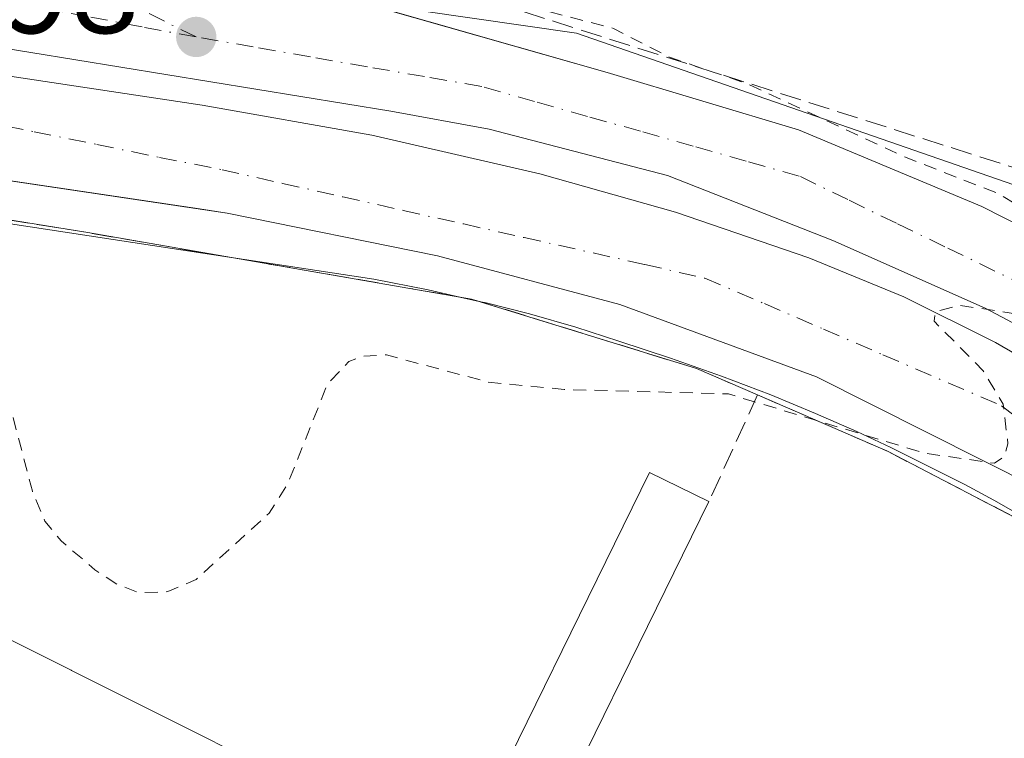
# Model space of a CAD drawing. Units: metres. Extents: x 610674 to 614137, y 4740888 to 4743257.
# Drawn here: x 612106 to 612182, y 4741059 to 4741115 of the extents above; entities that cross this region are included whole.
import ezdxf

# ---------------------------------------------------------------- set-up
doc = ezdxf.new("R2010")
doc.units = ezdxf.units.M
doc.header["$MEASUREMENT"] = 0
for name, pattern in [('DGN Style 2', [1.6480167562047852, 0.988810053722871, -0.6592067024819142]), ('DGN Style 3', [2.307223458686699, 1.648016756204785, -0.6592067024819142]), ('DGN Style 4', [2.6384748266838614, 1.318413404963828, -0.6592067024819142, 0.001648016756204785, -0.6592067024819142])]:
    doc.linetypes.add(name, pattern=pattern)
for name, color, linetype, lineweight in [('Agrupación de edificios CxS', 7, 'Continuous', 0), ('Curva de nivel auxiliar', 30, 'DGN Style 2', 0), ('Edificación Cxs', 1, 'Continuous', 13), ('Edificación religiosa Cxs', 192, 'Continuous', 13), ('Elemento construido', 1, 'Continuous', 0), ('Muro lineal', 1, 'DGN Style 3', 13), ('Núcleo urbano CxS', 7, 'Continuous', 0), ('Punto de cota en terreno', 7, 'Continuous', 0), ('Rótulo de punto de cota en terreno', 7, 'Continuous', 0), ('Suelo desnudo CxS', 253, 'Continuous', 0), ('Vía urbana Cxs', 4, 'Continuous', 0), ('Vía urbana eje', 4, 'DGN Style 4', 0)]:
    doc.layers.add(name, color=color, linetype=linetype, lineweight=lineweight)
doc.styles.add('Style-Arial', font='txt')

# ---------------------------------------------------------------- blocks, each defined once
blk = doc.blocks.new('5PATER')
at = {"layer": 'Suelo desnudo CxS', "linetype": 'Continuous', "lineweight": 0}
h = blk.add_hatch(color=51, dxfattribs=at)
edge = h.paths.add_edge_path()
edge.add_ellipse((0, 0), major_axis=(-0.1095731443231308, -0.1110710700762829), ratio=0.9994222409660322, start_angle=0, end_angle=360)
blk = doc.blocks.new('*U47')
at = {"layer": 'Vía urbana Cxs', "color": 4, "linetype": 'Continuous', "lineweight": 0}
for points in [[(612188.7607000005, 4741175.613399999, 462.8071000000054), (612128.7100999998, 4741144.8201, 464.2231999999931), (612126.0225999998, 4741143.9169, 463.3858999999939), (612122.7701000003, 4741142.5601, 461.9158000000025), (612118.0500999996, 4741139.9001, 461.5050999999949), (612113.8701, 4741137.66, 461.1100000000006), (612107.7873000001, 4741134.4003, 460.9789000000019), (612091.3309000004, 4741125.581300001, 461.0420000000013), (612086.5652000001, 4741123.0274, 461.0344000000041), (612102.4927000003, 4741120.139699999, 461.1895999999979), (612110.1195, 4741119.152899999, 466.7839999999997), (612131.5217000004, 4741116.3839, 470.7482000000019), (612151.2701000003, 4741110.7401, 463.2878000000055), (612166.0401, 4741106.3101, 463.2247000000062), (612180.2100999998, 4741100.4001, 463.537599999996), (612196.4600999998, 4741092.130100001, 472.8402999999962)], [(612184.4801000003, 4741078.6801, 463.6376000000019), (612167.4401000004, 4741087.2501, 463.394100000005), (612152.2500999998, 4741092.840100001, 464.2307000000001), (612138.1700999998, 4741096.600099999, 463.9501000000019), (612121.9200999998, 4741099.890100001, 463.2531000000017), (612119.7836999996, 4741100.207699999, 463.0016000000033), (612080.9600999998, 4741105.9801, 462.0743999999977), (612071.9244999997, 4741106.466200001, 463.0334000000003), (612070.4073000001, 4741106.547800001, 462.7972000000009), (612068.2424, 4741106.601, 462.5323999999965), (612061.4802000001, 4741106.540100001, 462.754700000005)], [(612078.6668999996, 4741114.437899999, 462.0310999999929), (612120.0081000002, 4741108.2202, 463.2998999999982), (612133.1063999999, 4741105.907000001, 463.1738999999943), (612146.0696, 4741102.928500001, 462.1545999999944), (612156.5374999996, 4741099.9531, 462.309500000003), (612166.8394999999, 4741096.4462, 462.6057000000001), (612174.1683, 4741093.433900001, 462.5494000000036), (612181.2593, 4741089.897800001, 462.647100000002), (612192.1743000001, 4741083.587900001, 464.3337000000029)], [(612191.3136, 4741086.788899999, 464.9127000000008), (612180.4654999999, 4741092.543600001, 462.6266000000033), (612168.6914999997, 4741097.769099999, 462.5212999999931), (612155.9254000002, 4741102.796200001, 462.282600000006), (612142.1670000004, 4741106.368100001, 462.4499999999971), (612134.5603, 4741107.757200001, 463.6428000000015), (612103.2731999997, 4741112.850400001, 461.672000000006)]]:
    blk.add_polyline3d(points, dxfattribs=at)

msp = doc.modelspace()

# ---------------------------------------------------------------- linework, layer by layer
at = {"layer": 'Agrupación de edificios CxS', "color": 7, "linetype": 'Continuous', "lineweight": 0}
for points in [[(611989.7701000003, 4740951.770099999, 462.3858999999939), (611965.1601, 4740981.390100001, 461.9900000000052), (611901.3701, 4741057.0101, 461.2256999999955), (611902.5500999996, 4741058.0801, 461.5293999999994), (611927.0100999996, 4741063.9801, 468.2871000000014), (611982.2500999998, 4741077.2601, 468.8233999999939), (612030.3701, 4741092.300100001, 469.5755999999965), (612039.1201, 4741087.9801, 466.1349999999948), (612050.6401000004, 4741091.9801, 465.280899999998), (612052.7701000003, 4741100.610099999, 468.4107999999979), (612059.5301000001, 4741103.090100001, 466.7418999999937), (612063.4801000003, 4741104.0601, 464.6058000000049), (612071.4801000003, 4741104.0601, 465.4774999999936), (612084.4001000002, 4741102.690099999, 462.4321999999956), (612092.9401000004, 4741101.3201, 464.9725999999937), (612111.1700999998, 4741098.380100001, 464.444399999993), (612135.8701, 4741094.100099999, 466.7550999999949), (612140.8000999996, 4741093.2501, 464.6122000000032), (612158.1700999998, 4741087.890100001, 463.5773000000045), (612162.8901000004, 4741085.850099999, 463.665599999993)], [(611989.7701000003, 4740951.770099999, 462.3858999999939), (611965.1601, 4740981.390100001, 461.9900000000052), (611901.3701, 4741057.0101, 461.2256999999955), (611902.5500999996, 4741058.0801, 461.5293999999994), (611927.0100999996, 4741063.9801, 468.2871000000014), (611982.2500999998, 4741077.2601, 468.8233999999939), (612030.3701, 4741092.300100001, 469.5755999999965), (612039.1201, 4741087.9801, 466.1349999999948), (612050.6401000004, 4741091.9801, 465.280899999998), (612052.7701000003, 4741100.610099999, 468.4107999999979), (612059.5301000001, 4741103.090100001, 466.7418999999937), (612063.4801000003, 4741104.0601, 464.6058000000049), (612071.4801000003, 4741104.0601, 465.4774999999936), (612084.4001000002, 4741102.690099999, 462.4321999999956), (612092.9401000004, 4741101.3201, 464.9725999999937), (612111.1700999998, 4741098.380100001, 464.444399999993), (612135.8701, 4741094.100099999, 466.7550999999949), (612140.8000999996, 4741093.2501, 464.6122000000032), (612158.1700999998, 4741087.890100001, 463.5773000000045), (612162.8901000004, 4741085.850099999, 463.665599999993)], [(612063.4801000003, 4741104.0601, 464.6058000000049), (612071.4801000003, 4741104.0601, 465.4774999999936), (612084.4001000002, 4741102.690099999, 462.4321999999956), (612092.9401000004, 4741101.3201, 464.9725999999937), (612111.1700999998, 4741098.380100001, 464.444399999993), (612135.8701, 4741094.100099999, 466.7550999999949), (612140.8000999996, 4741093.2501, 464.6122000000032), (612158.1700999998, 4741087.890100001, 463.5773000000045), (612162.8901000004, 4741085.850099999, 463.665599999993), (612172.9600999998, 4741081.4801, 463.9176000000007), (612184.6401000004, 4741075.4101, 463.7133999999933)], [(612063.4801000003, 4741104.0601, 464.6058000000049), (612071.4801000003, 4741104.0601, 465.4774999999936), (612084.4001000002, 4741102.690099999, 462.4321999999956), (612092.9401000004, 4741101.3201, 464.9725999999937), (612111.1700999998, 4741098.380100001, 464.444399999993), (612135.8701, 4741094.100099999, 466.7550999999949), (612140.8000999996, 4741093.2501, 464.6122000000032), (612158.1700999998, 4741087.890100001, 463.5773000000045), (612162.8901000004, 4741085.850099999, 463.665599999993), (612172.9600999998, 4741081.4801, 463.9176000000007), (612184.6401000004, 4741075.4101, 463.7133999999933)], [(612162.8901000004, 4741085.850099999, 463.665599999993), (612172.9600999998, 4741081.4801, 463.9176000000007), (612184.6401000004, 4741075.4101, 463.7133999999933), (612203.9600999998, 4741062.210100001, 464.3359999999957), (612217.1700999998, 4741050.840100001, 465.1738999999943), (612233.1201, 4741038.130100001, 465.1157999999996), (612243.9200999998, 4741027.7301, 466.8285000000033), (612259.0100999996, 4741011.170100001, 464.4940999999963), (612251.8501000004, 4740999.7301, 467.2927999999956), (612242.9600999998, 4740991.4001, 466.7418000000035)], [(612162.8901000004, 4741085.850099999, 463.665599999993), (612172.9600999998, 4741081.4801, 463.9176000000007), (612184.6401000004, 4741075.4101, 463.7133999999933), (612203.9600999998, 4741062.210100001, 464.3359999999957), (612217.1700999998, 4741050.840100001, 465.1738999999943), (612233.1201, 4741038.130100001, 465.1157999999996), (612243.9200999998, 4741027.7301, 466.8285000000033), (612259.0100999996, 4741011.170100001, 464.4940999999963), (612251.8501000004, 4740999.7301, 467.2927999999956), (612242.9600999998, 4740991.4001, 466.7418000000035)]]:
    msp.add_polyline3d(points, dxfattribs=at)
at = {"layer": 'Curva de nivel auxiliar', "color": 30, "linetype": 'DGN Style 2', "lineweight": 0, "elevation": 462.5, "flags": 128}
msp.add_lwpolyline([(612004.3015000002, 4741014.430199999), (612003.1200000001, 4741012.790100001), (612001.6900000004, 4741011.970100001), (612000.1799999997, 4741012.3301), (611998.4900000002, 4741014.390100001), (611995.9500000002, 4741019.940099999), (611992.7699999996, 4741022.440099999), (611990.9500000002, 4741029.600099999), (611991.1799999997, 4741031.110099999), (611992.1399999997, 4741032.700099999), (611997.1399999997, 4741038.280099999), (611997.7800000003, 4741039.710100001), (611998.0899999999, 4741041.450099999), (611997.7300000006, 4741045.9001), (611995.4800000006, 4741051.470100001), (611995.0499999998, 4741053.4001), (611993.9100000003, 4741062.020099999), (611994.0899999999, 4741063.8301), (611994.6600000003, 4741065.470100001), (611996.04, 4741066.800100001), (611998.7400000002, 4741066.4901), (612000.8099999996, 4741067.220100001), (612005.5199999996, 4741072.090100001), (612008.0700000003, 4741073.9801), (612011.2599999999, 4741075.190099999), (612017.9800000006, 4741076.960100001), (612021.3499999996, 4741077.6601), (612033.6900000004, 4741078.9001), (612037.0800000001, 4741078.710100001), (612042.4000000004, 4741077.2601), (612044.8200000003, 4741077.610099999), (612048.1500000004, 4741079.370100001), (612052.8300000001, 4741083.370100001), (612060.1100000005, 4741087.360099999), (612064.3300000001, 4741091.1801), (612071.9199999999, 4741092.9101), (612079.4500000002, 4741095.540100001), (612087.0999999996, 4741095.860099999), (612090, 4741097.780099999), (612090.9199999999, 4741098.0801), (612093.2699999996, 4741097.960100001), (612097.6699999999, 4741096.850099999), (612099.3799999999, 4741096.090100001), (612100.7400000002, 4741094.890100001), (612102.3899999997, 4741092.190099999), (612103.7100000001, 4741089.1501), (612105.2400000002, 4741084.700099999), (612106.8899999997, 4741078.4101), (612107.8499999996, 4741076.110099999), (612109.1200000001, 4741074.5701), (612111.7199999997, 4741072.350099999), (612113.4000000004, 4741071.2301), (612115.1100000005, 4741070.5701), (612117.3499999996, 4741070.6601), (612119.54, 4741071.600099999), (612125.1799999997, 4741076.7301), (612126.5999999996, 4741078.960100001), (612129.6600000003, 4741086.6601), (612131.3200000003, 4741088.420100001), (612132.4199999999, 4741088.850099999), (612134.2300000006, 4741088.940099999), (612142.0700000003, 4741086.840100001), (612147.9600000001, 4741086.270099999), (612160.6399999997, 4741085.9301), (612175.75, 4741081.360099999), (612181.1799999997, 4741080.5701), (612181.9600000001, 4741081.120100001), (612182.2199999997, 4741082.0701), (612181.8499999996, 4741085.130100001), (612180.2999999998, 4741087.720100001), (612176.5099999999, 4741091.550100001), (612176.6200000001, 4741092.280099999), (612178.4400000004, 4741092.770099999), (612183.3399999999, 4741092.040100001), (612188.7699999996, 4741091.9301), (612190.75, 4741092.3101), (612191.0199999996, 4741093.090100001), (612190.0899999999, 4741095.4101), (612188.8899999997, 4741096.790100001), (612181.5499999998, 4741101.360099999), (612174.3099999996, 4741104.200099999), (612161.9900000002, 4741109.9101), (612156.1699999999, 4741111.890100001), (612151.75, 4741114.1501), (612146.6699999999, 4741115.470100001), (612144.2599999999, 4741116.550100001), (612142.8799999999, 4741117.640100001), (612141.9400000004, 4741118.850099999), (612140.5099999999, 4741122.390100001), (612140.2699999996, 4741125.190099999), (612141.3899999997, 4741126.450099999), (612143.4500000002, 4741126.710100001), (612146.1600000003, 4741124.950099999), (612148.2999999998, 4741124.540100001), (612154.0899999999, 4741126.7301), (612166.0800000001, 4741130.1601), (612184.2199999997, 4741133.0801), (612191.2199999997, 4741134.880100001), (612194.3300000001, 4741134.6601), (612196.0199999996, 4741133.9901), (612198.1900000004, 4741132.460100001), (612200.3499999996, 4741132.170100001), (612205.2699999996, 4741134.300100001), (612209.6299999999, 4741137.2401), (612212.7100000001, 4741138.0601), (612218.6799999997, 4741138.110099999), (612224.1299999999, 4741137.020099999), (612227.5700000003, 4741136.7601), (612259.54, 4741137.920100001), (612261.3099999996, 4741138.5701), (612261.0999999996, 4741141.1501), (612261.4500000002, 4741141.7601), (612262.3200000003, 4741142.220100001), (612267.5499999998, 4741143.220100001), (612273.6200000001, 4741143.420100001), (612275.2199999997, 4741143.7601), (612268.4000000004, 4741144.540100001), (612261.4900000002, 4741144.7401), (612249, 4741144.390100001), (612243.4199999999, 4741143.620100001), (612241.9800000006, 4741144.050100001), (612239.8899999997, 4741145.6601), (612238.3300000001, 4741146.340100001), (612226.3300000001, 4741147.120100001), (612219.9500000002, 4741149.2601), (612217.6699999999, 4741148.700099999), (612213.3399999999, 4741145.9101), (612211.4400000004, 4741145.5101), (612209.5, 4741145.630100001), (612206.6600000003, 4741147.0701), (612204.2599999999, 4741149.610099999), (612203.1699999999, 4741152.610099999), (612203.04, 4741156.940099999), (612202.1799999997, 4741158.0601), (612200.7100000001, 4741158.520099999), (612199.0199999996, 4741158.3201), (612196.7100000001, 4741157.4901), (612193.3600000005, 4741155.2401), (612191.8700000001, 4741153.110099999), (612189.9500000002, 4741148.190099999), (612188.0599999996, 4741146.280099999), (612184.3700000001, 4741145.350099999), (612178.4000000004, 4741145.1601), (612176.8899999997, 4741145.6601), (612175.7000000002, 4741146.860099999), (612175.5, 4741148.280099999), (612176.1200000001, 4741149.5601), (612178.1299999999, 4741151.0101), (612187.4100000003, 4741155.360099999), (612189.0099999999, 4741156.790100001), (612189.3600000005, 4741157.8201), (612188.5800000001, 4741158.5801), (612186.4000000004, 4741158.9901), (612175.3300000001, 4741158.100099999), (612169.3600000005, 4741158.720100001), (612168.2699999996, 4741159.300100001), (612168, 4741160.290100001), (612168.5599999996, 4741161.790100001), (612169.6500000004, 4741163.280099999), (612171.0099999999, 4741164.350099999), (612172.6299999999, 4741165.050100001), (612181.25, 4741166.620100001), (612186.4100000003, 4741168.6801), (612193.1299999999, 4741170.780099999), (612202.4000000004, 4741175.9801), (612208.2000000002, 4741177.870100001), (612212.9000000004, 4741181.620100001), (612214.4400000004, 4741181.9301), (612217.6399999997, 4741181.8101), (612219.6699999999, 4741182.290100001), (612225.3899999997, 4741186.2501), (612232.75, 4741188.600099999), (612235.2199999997, 4741189.860099999), (612239.7300000006, 4741192.950099999), (612243.9900000002, 4741194.4101), (612246.9800000006, 4741195.840100001), (612249.1200000001, 4741197.460100001), (612253.5999999996, 4741201.690099999), (612256.3399999999, 4741203.670100001), (612262.7599999999, 4741207.470100001), (612267.8099999996, 4741209.7301), (612274.7199999997, 4741213.920100001), (612290.4600000001, 4741220.8301), (612297.9199999999, 4741224.5001), (612304.7300000006, 4741226.0101), (612304.5199999996, 4741226.470100001), (612301.4600000001, 4741228.190099999), (612300.3799999999, 4741230.7301), (612299.3099999996, 4741231.470100001), (612297.6799999997, 4741231.340100001), (612294.54, 4741230.420100001)], dxfattribs=at)
at = {"layer": 'Edificación Cxs', "color": 1, "linetype": 'Continuous', "lineweight": 13, "elevation": 465.5828000000038, "flags": 128}
msp.add_lwpolyline([(612159.1201, 4741077.610099999), (612144.2600999996, 4741047.360099999), (612142.3800999997, 4741048.290100001), (612139.6901000004, 4741049.600099999), (612154.5500999996, 4741079.860099999)], close=True, dxfattribs=at)
at = {"layer": 'Edificación Cxs', "color": 1, "linetype": 'Continuous', "lineweight": 13, "extrusion": (-0.450758819485815, 0.265394210557149, 0.8522807047320161), "elevation": 982713.9045469963, "flags": 128}
msp.add_lwpolyline([(-4396125.609823625, -1600284.010134691), (-4396092.00300554, -1600281.027061379), (-4396091.850572457, -1600283.481539606)], dxfattribs=at)
at = {"layer": 'Edificación Cxs', "color": 1, "linetype": 'Continuous', "lineweight": 13}
msp.add_polyline3d([(612142.3800999997, 4741048.290100001, 464.2988999999943), (612139.6901000004, 4741049.600099999, 463.6024999999936), (612154.5500999996, 4741079.860099999, 463.3637000000017), (612159.1201, 4741077.610099999, 464.0224000000017)], dxfattribs=at)
at = {"layer": 'Edificación religiosa Cxs', "color": 192, "linetype": 'Continuous', "lineweight": 13, "elevation": 479.5366999999969, "flags": 128}
msp.add_lwpolyline([(612111.5301000001, 4741033.630100001), (612091.8356999997, 4741043.871300001), (612091.8470999999, 4741043.894099999), (612093.2235000003, 4741046.6469), (612093.2379000002, 4741046.675899999), (612095.5652999999, 4741051.330499999), (612095.5701000001, 4741051.340100001), (612093.5601000005, 4741052.350099999), (612097.4001000002, 4741060.030099999), (612099.4101, 4741059.020099999), (612101.9731000002, 4741064.1461), (612103.7301000003, 4741067.6601), (612109.8696999997, 4741064.5887), (612109.9001000002, 4741064.5735), (612118.4052999998, 4741060.318700001), (612118.4512999998, 4741060.295700001), (612123.5800999999, 4741057.7301), (612121.6425000001, 4741053.8595), (612119.2600999996, 4741049.100099999), (612121.6201, 4741047.920100001), (612117.4301000005, 4741039.530099999), (612115.0701000001, 4741040.710100001), (612112.8954999996, 4741036.360900001), (612112.8923000004, 4741036.354499999)], close=True, dxfattribs=at)
at = {"layer": 'Edificación religiosa Cxs', "color": 192, "linetype": 'Continuous', "lineweight": 13}
msp.add_polyline3d([(612093.5601000005, 4741052.350099999, 469.1708000000072), (612097.4001000002, 4741060.030099999, 468.9998999999953), (612099.4101, 4741059.020099999, 471.3169000000053), (612101.9731000002, 4741064.1461, 468.0068000000028), (612103.7301000003, 4741067.6601, 466.9248999999982), (612109.8696999997, 4741064.5887, 474.6239999999962), (612109.9001000002, 4741064.5735, 474.6628000000055), (612118.4052999998, 4741060.318700001, 479.3586000000069), (612118.4512999998, 4741060.295700001, 479.3539000000019), (612123.5800999999, 4741057.7301, 477.258799999996)], dxfattribs=at)
at = {"layer": 'Elemento construido', "color": 1, "linetype": 'Continuous', "lineweight": 0}
for points in [[(612132.9501, 4741127.870100001, 478.6497999999993), (612129.7001, 4741127.5801, 477.9328999999998), (612128.8901000004, 4741126.7501, 477.3898999999947), (612128.2301000003, 4741125.800100001, 476.8353000000062), (612127.7500999998, 4741124.7401, 476.2902999999933), (612127.4401000004, 4741123.620100001, 475.7979999999953), (612127.3400999998, 4741122.470100001, 475.4042000000045), (612127.4301000005, 4741121.3101, 474.4348000000027), (612127.7200999996, 4741120.190099999, 473.5540000000037), (612128.2001, 4741119.130100001, 472.859500000006), (612128.8501000004, 4741118.170100001, 472.3233999999939), (612129.6601, 4741117.3301, 471.7973000000056), (612130.5900999998, 4741116.6501, 470.9225000000006), (612151.2701000003, 4741110.7401, 463.2878000000055), (612166.0401, 4741106.3101, 463.2247000000062), (612180.2100999998, 4741100.4001, 463.537599999996), (612196.4600999998, 4741092.130100001, 472.8402999999962)], [(612184.4801000003, 4741078.6801, 463.6376000000019), (612167.4401000004, 4741087.2501, 463.394100000005), (612152.2500999998, 4741092.840100001, 464.2307000000001), (612138.1700999998, 4741096.600099999, 463.9501000000019), (612121.9200999998, 4741099.890100001, 463.2531000000017), (612080.9600999998, 4741105.9801, 462.0743999999977), (612069.2500999998, 4741106.610099999, 462.6220999999932), (612061.4801000003, 4741106.540100001, 462.754700000005)], [(612184.4801000003, 4741078.6801, 463.6376000000019), (612167.4401000004, 4741087.2501, 463.394100000005), (612152.2500999998, 4741092.840100001, 464.2307000000001), (612138.1700999998, 4741096.600099999, 463.9501000000019), (612121.9200999998, 4741099.890100001, 463.2531000000017), (612080.9600999998, 4741105.9801, 462.0743999999977), (612069.2500999998, 4741106.610099999, 462.6220999999932), (612061.4801000003, 4741106.540100001, 462.754700000005)]]:
    msp.add_polyline3d(points, dxfattribs=at)
at = {"layer": 'Muro lineal', "color": 1, "linetype": 'DGN Style 3', "lineweight": 13, "extrusion": (0.0163693369828462, 0.03577807340095289, 0.999225687355193), "elevation": 180110.9247593998, "flags": 128}
msp.add_lwpolyline([(1415846.547815843, -4562409.151406753), (1415846.547815843, -4562400.082900467)], dxfattribs=at)
at = {"layer": 'Muro lineal', "color": 1, "linetype": 'DGN Style 3', "lineweight": 13}
for points in [[(612222.9200999998, 4741136.640100001, 473.5733000000037), (612220.6501000002, 4741136.6801, 474.9753000000055), (612132.9501, 4741127.870100001, 478.6497999999993), (612131.9401000004, 4741127.5101, 478.4663), (612131.1401000004, 4741126.9901, 478.0304000000033), (612130.4801000003, 4741126.3101, 477.5656000000017), (612129.9600999998, 4741125.5001, 477.0864000000002), (612129.6401000004, 4741124.590100001, 476.616200000004), (612129.5100999996, 4741123.6601, 476.1821000000054), (612129.5701000001, 4741122.690099999, 475.7678000000015), (612129.8201000001, 4741121.790100001, 475.2189999999973), (612130.2801000001, 4741120.940099999, 474.7118999999948), (612130.8901000004, 4741120.210100001, 474.3481999999931), (612131.6601, 4741119.610099999, 474.1404000000039), (612186.9401000004, 4741102.050100001, 471.8892999999953), (612222.3201000001, 4741082.050100001, 468.6236000000063)], [(612162.8901000004, 4741085.850099999, 463.665599999993), (612158.1700999998, 4741087.890100001, 463.5773000000045), (612140.8000999996, 4741093.2501, 464.6122000000032), (612135.8701, 4741094.100099999, 466.7550999999949), (612111.1700999998, 4741098.380100001, 464.444399999993), (612092.9401000004, 4741101.3201, 464.9725999999937), (612084.4001000002, 4741102.690099999, 462.4321999999956), (612071.4801000003, 4741104.0601, 465.4774999999936), (612063.4801000003, 4741104.0601, 464.6058000000049), (612059.5301000001, 4741103.090100001, 466.7418999999937), (612052.7701000003, 4741100.610099999, 468.4107999999979), (612050.6401000004, 4741091.9801, 465.280899999998), (612039.1201, 4741087.9801, 466.1349999999948), (612030.3701, 4741092.300100001, 469.5755999999965), (611982.2500999998, 4741077.2601, 468.8233999999939), (611927.0100999996, 4741063.9801, 468.2871000000014), (611902.5500999996, 4741058.0801, 461.5293999999994), (611901.3701, 4741057.0101, 461.2256999999955), (611965.1601, 4740981.390100001, 461.9900000000052), (611989.7701000003, 4740951.770099999, 462.3858999999939)], [(612162.8901000004, 4741085.850099999, 463.665599999993), (612172.9600999998, 4741081.4801, 463.9176000000007), (612184.6401000004, 4741075.4101, 463.7133999999933), (612203.9600999998, 4741062.210100001, 464.3359999999957), (612217.1700999998, 4741050.840100001, 465.1738999999943), (612233.1201, 4741038.130100001, 465.1157999999996), (612243.9200999998, 4741027.7301, 466.8285000000033), (612259.0100999996, 4741011.170100001, 464.4940999999963), (612251.8501000004, 4740999.7301, 467.2927999999956), (612242.9600999998, 4740991.4001, 466.7418000000035), (612238.6901000004, 4740988.280099999, 464.7519999999931), (612236.2100999998, 4740986.440099999, 464.6346999999951), (612226.4401000004, 4740981.880100001, 464.8335999999982), (612212.7301000003, 4740976.6801, 468.8266000000004), (612200.8000999996, 4740972.600099999, 465.8469999999944), (612188.6401000004, 4740970.050100001, 464.6110999999946), (612161.2500999998, 4740977.4101, 469.9983999999968), (612154.2801000001, 4740978.530099999, 467.3536000000022), (612153.1401000004, 4740978.2301, 466.8580999999977), (612140.0900999998, 4740974.7601, 468.4866000000038), (612134.8701, 4740973.370100001, 476.1226000000024)]]:
    msp.add_polyline3d(points, dxfattribs=at)
at = {"layer": 'Núcleo urbano CxS', "color": 7, "linetype": 'Continuous', "lineweight": 0}
for points in [[(612065.5582999998, 4741131.130799999, 460.8574999999983), (612121.3344999999, 4741141.256899999, 460.9116999999969), (612115.6778999995, 4741130.717900001, 460.9048999999941), (612113.5069000004, 4741125.507300001, 460.9630999999936), (612112.8805000001, 4741124.0043, 460.982999999993), (612112.6385000005, 4741121.305299999, 461.0562000000064), (612113.1709000003, 4741120.723300001, 461.0988999999972), (612113.9205, 4741120.043299999, 461.1600999999937), (612114.4568999996, 4741119.6873, 461.2013000000007), (612115.0428999999, 4741119.2733, 461.2516000000033), (612115.8539000005, 4741118.8433, 461.3175999999949), (612116.8535000002, 4741118.400699999, 461.399900000004), (612148.9128999999, 4741113.772500001, 462.5023999999976), (612183.2619000003, 4741101.869700001, 462.9809999999998)], [(612183.2619000003, 4741101.869700001, 462.9809999999998), (612148.9128999999, 4741113.772500001, 462.5023999999976), (612116.8535000002, 4741118.400699999, 461.399900000004), (612115.8539000005, 4741118.8433, 461.3175999999949), (612115.0428999999, 4741119.2733, 461.2516000000033), (612114.4568999996, 4741119.6873, 461.2013000000007), (612113.9205, 4741120.043299999, 461.1600999999937), (612113.1709000003, 4741120.723300001, 461.0988999999972), (612112.6385000005, 4741121.305299999, 461.0562000000064), (612112.8805000001, 4741124.0043, 460.982999999993), (612113.5069000004, 4741125.507300001, 460.9630999999936), (612115.6778999995, 4741130.717900001, 460.9048999999941), (612152.4188999999, 4741134.2281, 461.3788999999961), (612204.8066999996, 4741139.8563, 461.8969999999972)], [(612115.6778999995, 4741130.717900001, 460.9048999999941), (612113.5069000004, 4741125.507300001, 460.9630999999936), (612112.8805000001, 4741124.0043, 460.982999999993), (612112.6385000005, 4741121.305299999, 461.0562000000064), (612113.1709000003, 4741120.723300001, 461.0988999999972), (612113.9205, 4741120.043299999, 461.1600999999937), (612114.4568999996, 4741119.6873, 461.2013000000007), (612115.0428999999, 4741119.2733, 461.2516000000033), (612115.8539000005, 4741118.8433, 461.3175999999949), (612116.8535000002, 4741118.400699999, 461.399900000004), (612148.9128999999, 4741113.772500001, 462.5023999999976), (612183.2619000003, 4741101.869700001, 462.9809999999998)], [(612115.6778999995, 4741130.717900001, 460.9048999999941), (612113.5069000004, 4741125.507300001, 460.9630999999936), (612112.8805000001, 4741124.0043, 460.982999999993), (612112.6385000005, 4741121.305299999, 461.0562000000064), (612113.1709000003, 4741120.723300001, 461.0988999999972), (612113.9205, 4741120.043299999, 461.1600999999937), (612114.4568999996, 4741119.6873, 461.2013000000007), (612115.0428999999, 4741119.2733, 461.2516000000033), (612115.8539000005, 4741118.8433, 461.3175999999949), (612116.8535000002, 4741118.400699999, 461.399900000004), (612148.9128999999, 4741113.772500001, 462.5023999999976), (612183.2619000003, 4741101.869700001, 462.9809999999998)], [(612183.8925000001, 4741076.147100001, 462.7991000000038), (612181.1359000001, 4741077.724099999, 462.7210999999952), (612178.8954999996, 4741078.9407, 462.6910000000062), (612176.1020999998, 4741080.325099999, 462.6474000000017), (612173.1694999998, 4741081.7871, 462.6067000000039), (612170.5598999998, 4741083.020099999, 462.5874999999942), (612167.3608999997, 4741084.425100001, 462.548299999995), (612163.9205, 4741085.8665, 462.4271000000008), (612160.1111000003, 4741087.288100001, 462.328800000003), (612156.1505000005, 4741088.696900001, 462.3059999999969), (612152.1775000002, 4741090.0119, 462.2531000000017), (612148.8554999996, 4741091.0725, 462.1731), (612145.2675000001, 4741092.116900001, 462.1183000000019), (612141.9375, 4741092.9483, 462.109500000006), (612141.3926999997, 4741093.0701, 462.1073999999935), (612139.9063999997, 4741093.4023, 462.0981000000029), (612137.4479, 4741093.951900001, 462.0712000000058), (612133.2414999995, 4741094.7753, 461.983699999997), (612117.6745999996, 4741097.1502, 461.7145000000019), (612086.2825999996, 4741101.939400001, 461.3996000000043)], [(612086.2825999996, 4741101.939400001, 461.3996000000043), (612117.6745999996, 4741097.1502, 461.7145000000019), (612133.2414999995, 4741094.7753, 461.983699999997), (612137.4479, 4741093.951900001, 462.0712000000058), (612139.9063999997, 4741093.4023, 462.0981000000029), (612141.3926999997, 4741093.0701, 462.1073999999935), (612141.9375, 4741092.9483, 462.109500000006), (612145.2675000001, 4741092.116900001, 462.1183000000019), (612148.8554999996, 4741091.0725, 462.1731), (612152.1775000002, 4741090.0119, 462.2531000000017), (612156.1505000005, 4741088.696900001, 462.3059999999969), (612160.1111000003, 4741087.288100001, 462.328800000003), (612163.9205, 4741085.8665, 462.4271000000008), (612167.3608999997, 4741084.425100001, 462.548299999995), (612170.5598999998, 4741083.020099999, 462.5874999999942), (612173.1694999998, 4741081.7871, 462.6067000000039), (612176.1020999998, 4741080.325099999, 462.6474000000017), (612178.8954999996, 4741078.9407, 462.6910000000062), (612181.1359000001, 4741077.724099999, 462.7210999999952), (612183.8925000001, 4741076.147100001, 462.7991000000038)], [(612183.8925000001, 4741076.147100001, 462.7991000000038), (612181.1359000001, 4741077.724099999, 462.7210999999952), (612178.8954999996, 4741078.9407, 462.6910000000062), (612176.1020999998, 4741080.325099999, 462.6474000000017), (612173.1694999998, 4741081.7871, 462.6067000000039), (612170.5598999998, 4741083.020099999, 462.5874999999942), (612167.3608999997, 4741084.425100001, 462.548299999995), (612163.9205, 4741085.8665, 462.4271000000008), (612160.1111000003, 4741087.288100001, 462.328800000003), (612156.1505000005, 4741088.696900001, 462.3059999999969), (612152.1775000002, 4741090.0119, 462.2531000000017), (612148.8554999996, 4741091.0725, 462.1731), (612145.2675000001, 4741092.116900001, 462.1183000000019), (612141.9375, 4741092.9483, 462.109500000006), (612141.3926999997, 4741093.0701, 462.1073999999935), (612139.9063999997, 4741093.4023, 462.0981000000029), (612137.4479, 4741093.951900001, 462.0712000000058), (612133.2414999995, 4741094.7753, 461.983699999997), (612117.6745999996, 4741097.1502, 461.7145000000019), (612086.2825999996, 4741101.939400001, 461.3996000000043)], [(612183.8925000001, 4741076.147100001, 462.7991000000038), (612181.1359000001, 4741077.724099999, 462.7210999999952), (612178.8954999996, 4741078.9407, 462.6910000000062), (612176.1020999998, 4741080.325099999, 462.6474000000017), (612173.1694999998, 4741081.7871, 462.6067000000039), (612170.5598999998, 4741083.020099999, 462.5874999999942), (612167.3608999997, 4741084.425100001, 462.548299999995), (612163.9205, 4741085.8665, 462.4271000000008), (612160.1111000003, 4741087.288100001, 462.328800000003), (612156.1505000005, 4741088.696900001, 462.3059999999969), (612152.1775000002, 4741090.0119, 462.2531000000017), (612148.8554999996, 4741091.0725, 462.1731), (612145.2675000001, 4741092.116900001, 462.1183000000019), (612141.9375, 4741092.9483, 462.109500000006), (612141.3926999997, 4741093.0701, 462.1073999999935), (612139.9063999997, 4741093.4023, 462.0981000000029), (612137.4479, 4741093.951900001, 462.0712000000058), (612133.2414999995, 4741094.7753, 461.983699999997), (612117.6745999996, 4741097.1502, 461.7145000000019), (612086.2825999996, 4741101.939400001, 461.3996000000043)]]:
    msp.add_polyline3d(points, dxfattribs=at)
at = {"layer": 'Vía urbana Cxs', "color": 4, "linetype": 'Continuous', "lineweight": 0}
for points in [[(612131.5217000004, 4741116.3839, 470.7482000000019), (612151.2701000003, 4741110.7401, 463.2878000000055), (612166.0401, 4741106.3101, 463.2247000000062), (612180.2100999998, 4741100.4001, 463.537599999996), (612196.4600999998, 4741092.130100001, 472.8402999999962), (612207.1801000005, 4741084.8201, 469.1281000000017), (612217.5601000005, 4741077.020099999, 463.1301999999997), (612222.9112999998, 4741072.654100001, 463.8803000000044), (612222.9138000002, 4741072.652100001, 463.8828999999969)], [(612078.6668999996, 4741114.437899999, 462.0310999999929), (612120.0081000002, 4741108.2202, 463.2998999999982), (612133.1063999999, 4741105.907000001, 463.1738999999943), (612146.0696, 4741102.928500001, 462.1545999999944), (612156.5374999996, 4741099.9531, 462.309500000003), (612166.8394999999, 4741096.4462, 462.6057000000001), (612174.1683, 4741093.433900001, 462.5494000000036), (612181.2593, 4741089.897800001, 462.647100000002), (612192.1743000001, 4741083.587900001, 464.3337000000029)], [(612191.3136, 4741086.788899999, 464.9127000000008), (612180.4654999999, 4741092.543600001, 462.6266000000033), (612168.6914999997, 4741097.769099999, 462.5212999999931), (612155.9254000002, 4741102.796200001, 462.282600000006), (612142.1670000004, 4741106.368100001, 462.4499999999971), (612134.5603, 4741107.757200001, 463.6428000000015), (612103.2731999997, 4741112.850400001, 461.672000000006)], [(612184.4801000003, 4741078.6801, 463.6376000000019), (612167.4401000004, 4741087.2501, 463.394100000005), (612152.2500999998, 4741092.840100001, 464.2307000000001), (612138.1700999998, 4741096.600099999, 463.9501000000019), (612121.9200999998, 4741099.890100001, 463.2531000000017), (612119.7836999996, 4741100.207699999, 463.0016000000033), (612080.9600999998, 4741105.9801, 462.0743999999977), (612071.9244999997, 4741106.466200001, 463.0334000000003), (612070.4073000001, 4741106.547800001, 462.7972000000009)]]:
    msp.add_polyline3d(points, dxfattribs=at)
at = {"layer": 'Vía urbana eje', "color": 4, "linetype": 'DGN Style 4', "lineweight": 0}
for points in [[(612119.5301000001, 4741113.4901, 471.232999999993), (612115.3000999996, 4741115.5801, 472.857999999993), (612111.0800999999, 4741117.6601, 468.5653000000021), (612108.1201, 4741122.2601, 463.0506000000024), (612105.9801000003, 4741126.050100001, 461.2844999999944), (612106.0305000005, 4741127.5801, 461.1346000000049)], [(612119.5301000001, 4741113.4901, 471.232999999993), (612115.3701, 4741114.2601, 471.2853000000032), (612111.1901000004, 4741115.0601, 467.0522999999957), (612107.0100999996, 4741115.840100001, 462.1459000000032), (612102.8501000004, 4741116.610099999, 461.3772999999928), (612098.6700999998, 4741117.4101, 461.2234999999928), (612094.5000999998, 4741118.1801, 461.1448999999994), (612090.3000999996, 4741118.890100001, 461.0926000000036), (612086.1001000004, 4741119.590100001, 461.2660000000033), (612082.0100999996, 4741119.610099999, 461.7474999999977), (612077.9101, 4741119.6501, 461.4842999999965), (612073.7423, 4741119.740900001, 461.1518000000069)], [(612188.6001000004, 4741091.8301, 464.0608999999968), (612177.3501000004, 4741097.290100001, 462.5325000000012), (612173.6001000004, 4741099.100099999, 462.6490999999951), (612169.8501000004, 4741100.9301, 462.5853000000062), (612166.1001000004, 4741102.7501, 462.5351999999984), (612162.0100999996, 4741103.9001, 462.6684999999998), (612157.9200999998, 4741105.0601, 462.3899999999995), (612153.8501000004, 4741106.210100001, 462.2109000000055), (612149.7600999996, 4741107.350099999, 462.0706999999966), (612145.6700999998, 4741108.5101, 463.1897000000026), (612141.5800999999, 4741109.6601, 466.3957999999984), (612137.1700999998, 4741110.4301, 467.8687000000064), (612132.7600999996, 4741111.1801, 464.2572999999975), (612128.3501000004, 4741111.960100001, 463.0964999999997), (612123.9401000004, 4741112.720100001, 466.4548000000068), (612119.5301000001, 4741113.4901, 471.232999999993)], [(612082.4600999998, 4741110.2601, 461.860400000005), (612087.3901000004, 4741109.4801, 461.2501000000047), (612092.3201000001, 4741108.690099999, 461.2805999999982), (612102.1901000004, 4741107.130100001, 461.5988000000071), (612107.0301000001, 4741106.1601, 462.1652999999933), (612111.8701, 4741105.1801, 462.1762000000017), (612116.7100999998, 4741104.190099999, 462.3301000000066), (612121.5500999996, 4741103.2301, 462.002999999997), (612126.2100999998, 4741102.1801, 462.2149999999965), (612130.8701, 4741101.140100001, 463.4336999999941), (612135.5301000001, 4741100.090100001, 463.4339000000036), (612140.1901000004, 4741099.050100001, 463.3588000000018), (612144.8501000004, 4741098.0001, 463.1104999999953), (612154.1700999998, 4741095.920100001, 462.8380000000034), (612158.8201000001, 4741094.860099999, 462.7538000000059), (612163.4101, 4741092.9001, 462.7333999999974), (612167.9801000003, 4741090.9301, 462.7112000000052), (612172.5701000001, 4741088.940099999, 462.7204999999958), (612181.7301000003, 4741085.0101, 462.8738000000012), (612185.6001000004, 4741082.040100001, 463.1609000000026)]]:
    msp.add_polyline3d(points, dxfattribs=at)

# ---------------------------------------------------------------- block references
at = {"layer": 'Punto de cota en terreno', "color": 7, "linetype": 'Continuous', "lineweight": 0, "xscale": 10, "yscale": 10, "zscale": 10}
msp.add_blockref('5PATER', (612119.54, 4741113.49, 461.5399999999936), dxfattribs=at)
at = {"layer": 'Vía urbana Cxs', "color": 4, "linetype": 'Continuous', "lineweight": 0}
msp.add_blockref('*U47', (0, 0), dxfattribs=at)

# ---------------------------------------------------------------- texts
at = {"layer": 'Rótulo de punto de cota en terreno', "color": 7, "linetype": 'Continuous', "lineweight": 0, "style": 'Style-Arial'}
msp.add_text('460,98', height=7.000000000000002, dxfattribs=at).set_placement((612085.9978, 4741113.787799999))

doc.saveas('drawing.dxf')
